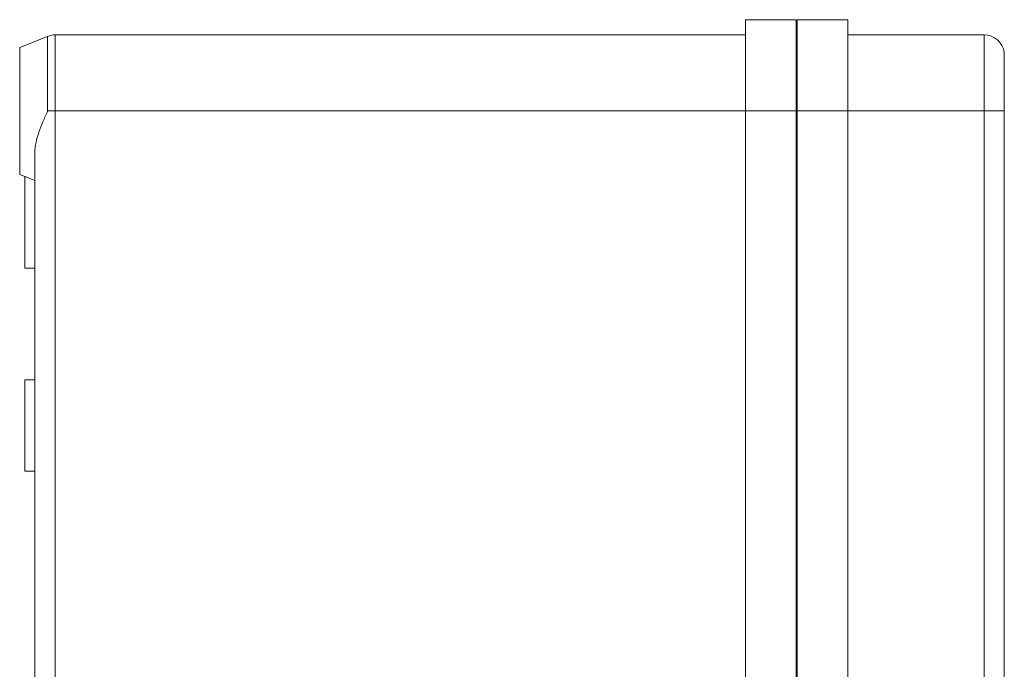
# Model space of a CAD drawing. Units: millimetres. Extents: x -434 to 796, y -575 to 814.
# Drawn here: x 699 to 796, y 349 to 413 of the extents above; entities that cross this region are included whole.
import ezdxf

# ---------------------------------------------------------------- set-up
doc = ezdxf.new("R2010")
doc.units = ezdxf.units.MM

msp = doc.modelspace()

# ---------------------------------------------------------------- linework, layer by layer
at = {"color": 7, "linetype": 'Continuous', "lineweight": 0}
for p, q in [((770.041, 413.114), (770.041, 404.114)), ((770.041, 413.114), (775.041, 413.114)), ((775.041, 413.114), (775.041, 404.114)), ((780.141, 413.114), (775.141, 413.114)), ((775.141, 404.114), (775.141, 413.114)), ((780.141, 404.114), (780.141, 413.114)), ((701.295, 411.47), (698.541, 410.364)), ((701.295, 404.114), (701.295, 411.47)), ((702.041, 411.614), (702.041, 404.114)), ((770.041, 411.614), (702.041, 411.614)), ((775.141, 411.314), (775.041, 411.314)), ((780.141, 411.614), (793.541, 411.614)), ((793.541, 404.114), (793.541, 411.614)), ((698.541, 404.114), (698.541, 410.364)), ((795.525, 409.864), (795.525, 404.114)), ((795.541, 409.614), (795.541, 408.364)), ((795.541, 408.364), (795.525, 408.541)), ((795.541, 404.114), (795.541, 408.364)), ((775.141, 407.364), (775.041, 407.364)), ((698.541, 397.864), (698.541, 404.114)), ((701.295, 404.114), (702.041, 404.114)), ((770.041, 404.114), (702.041, 404.114)), ((770.041, 404.114), (775.041, 404.114)), ((770.041, 404.114), (770.041, 282.114)), ((775.041, 404.114), (775.041, 282.114)), ((780.141, 404.114), (775.141, 404.114)), ((775.141, 282.114), (775.141, 404.114)), ((780.141, 282.114), (780.141, 404.114)), ((780.141, 404.114), (793.541, 404.114)), ((793.541, 282.114), (793.541, 404.114)), ((795.525, 404.114), (793.541, 404.114)), ((795.541, 402.437), (795.541, 404.114)), ((795.541, 402.437), (795.541, 283.791)), ((775.041, 400.864), (775.141, 400.864)), ((700.041, 297.773), (700.041, 400.027)), ((698.541, 397.864), (700.041, 397.262)), ((699.163, 397.614), (699.041, 397.614)), ((699.041, 393.114), (699.041, 397.614)), ((775.141, 397.314), (775.041, 397.314)), ((699.041, 388.614), (699.041, 393.114)), ((699.041, 388.614), (700.041, 388.614)), ((700.041, 377.614), (699.041, 377.614)), ((699.041, 373.114), (699.041, 377.614)), ((699.041, 368.614), (699.041, 373.114)), ((699.041, 368.614), (700.041, 368.614))]:
    msp.add_line(p, q, dxfattribs=at)
at = {"color": 8, "linetype": 'Continuous', "lineweight": 0}
for p, q in [((775.141, 408.614), (775.041, 408.614)), ((702.041, 404.114), (702.041, 298.773)), ((775.141, 394.614), (775.041, 394.614))]:
    msp.add_line(p, q, dxfattribs=at)
at = {"color": 7, "linetype": 'Continuous', "lineweight": 0}
for centre, start, end in [((702.041, 409.614), 90, 111.87424), ((793.541, 409.614), 7.18076, 90)]:
    msp.add_arc(centre, 2, start, end, dxfattribs=at)
for points in [[(795.541, 409.614), (795.541, 409.781), (795.525, 409.864), (795.525, 409.864)], [(795.525, 404.114), (795.525, 403.543), (795.541, 402.984), (795.541, 402.437)]]:
    msp.add_open_spline(points, degree=3, dxfattribs=at)
msp.add_open_spline([(701.295, 404.114), (701.255, 404.027), (701.213, 403.937), (701.133, 403.761), (701.093, 403.673), (700.976, 403.41), (700.901, 403.235), (700.684, 402.714), (700.551, 402.37), (700.32, 401.686), (700.221, 401.342), (700.082, 400.673), (700.041, 400.347), (700.041, 400.027)], degree=3, knots=[0, 0, 0, 0, 0.0625, 0.0625, 0.125, 0.125, 0.25, 0.25, 0.5, 0.5, 0.75, 0.75, 1, 1, 1, 1], dxfattribs=at)

doc.saveas('drawing.dxf')
